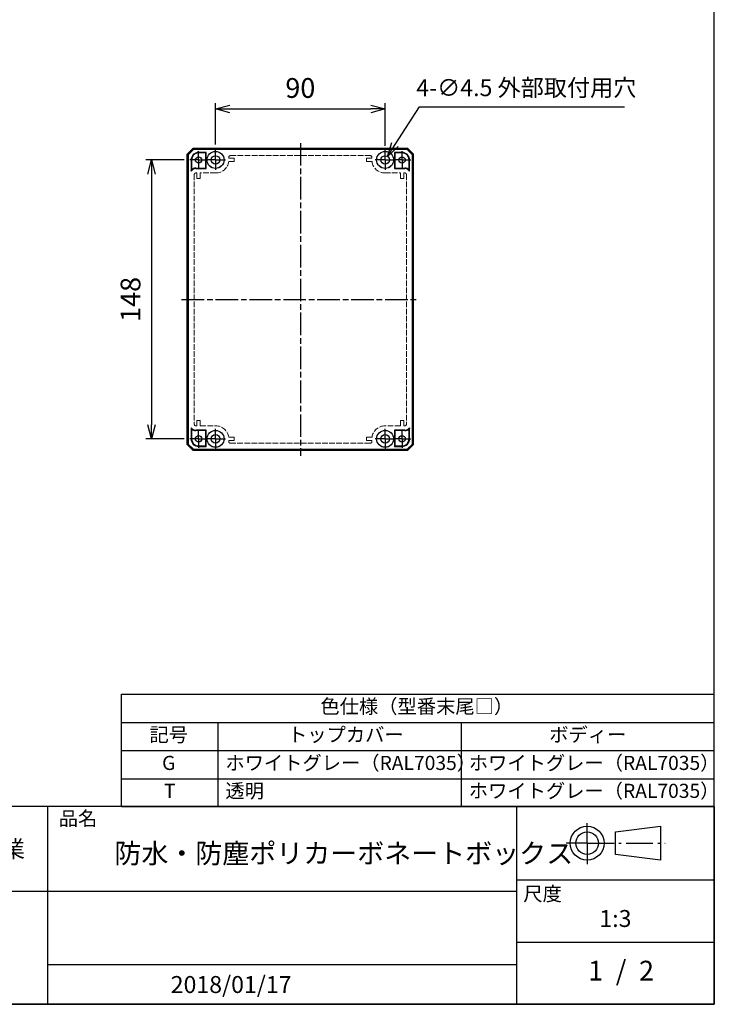
# Model space of a CAD drawing. Units: millimetres. Extents: x 0 to 2428, y 0 to 840.
# Drawn here: x 840 to 1209, y 0 to 523 of the extents above; entities that cross this region are included whole.
import ezdxf
from ezdxf.enums import TextEntityAlignment as Align

# ---------------------------------------------------------------- set-up
doc = ezdxf.new("R2010")
doc.units = ezdxf.units.MM
for name, pattern in [('AM_ISO02W050x2', [3.75, 3, -0.75]), ('AM_ISO08W050', [18, 12, -1.5, 3, -1.5]), ('AM_ISO08W050x2', [9, 6, -0.75, 1.5, -0.75]), ('gen7a', [6.875, 4.75, -0.875, 0.375, -0.875])]:
    doc.linetypes.add(name, pattern=pattern)
doc.layers.add('7A', color=4, linetype='gen7a')
doc.layers.add('RAHM2', color=1, linetype='Continuous')
for name, color, linetype, lineweight in [('AM_5', 3, 'Continuous', 25), ('AM_7', 4, 'AM_ISO08W050', 25), ('AM_8', 1, 'Continuous', 25), ('ﾎﾞﾃﾞｨｰ', 2, 'Continuous', 25), ('ﾎﾞﾃﾞｨｰ0', 2, 'AM_ISO02W050x2', 13)]:
    doc.layers.add(name, color=color, linetype=linetype, lineweight=lineweight)
doc.styles.add('ACISOTS', font='isocp.shx', dxfattribs={"height": 1, "bigfont": 'extfont.shx'})
doc.styles.get("Standard").update_dxf_attribs({"font": 'ISOCP.SHX', "bigfont": 'EXTFONT.SHX'})
doc.dimstyles.new('AM_ISO$0', dxfattribs={"dimtxt": 3.5, "dimasz": 2.5, "dimexe": 1, "dimexo": 1, "dimgap": 1.5, "dimtad": 1, "dimdsep": 46, "dimtxsty": 'STANDARD', "dimblk": 'OPEN30', "dimcen": 0, "dimclrd": 3, "dimclre": 3, "dimclrt": 2, "dimadec": 0, "dimazin": 2, "dimtp": 0.1, "dimtm": 0.1, "dimtfac": 0.71, "dimtmove": 0, "dimatfit": 3, "dimldrblk": 'OPEN30', "dimfxl": 1, "dimlwd": -1, "dimlwe": -1, "dimarcsym": 0})
doc.dimstyles.new('AM_ISO$3', dxfattribs={"dimtxt": 3.5, "dimasz": 2.5, "dimexe": 1, "dimexo": 1, "dimgap": 1.5, "dimtad": 1, "dimtoh": 1, "dimdsep": 46, "dimtxsty": 'STANDARD', "dimblk": 'OPEN30', "dimcen": 0, "dimclrd": 3, "dimclre": 3, "dimclrt": 2, "dimadec": 0, "dimazin": 2, "dimtp": 0.1, "dimtm": 0.1, "dimtfac": 0.71, "dimtofl": 0, "dimtmove": 0, "dimatfit": 0, "dimldrblk": 'OPEN30', "dimfxl": 1, "dimlwd": -1, "dimlwe": -1, "dimarcsym": 0})

# ---------------------------------------------------------------- blocks, each defined once
blk = doc.blocks.new('TK-A3')
blk.add_lwpolyline([(0, 0), (403, 0), (403, 280), (0, 280)], close=True)
blk = doc.blocks.new('A$C0FAF06CF')
at = {"layer": 'AM_8'}
h = blk.add_hatch(color=1, dxfattribs=at)
edge = h.paths.add_edge_path()
edge.add_line((-8.01, -2.41), (8.01, -2.41))
edge.add_arc((8.01, -1.77), 0.638, 270, 360)
edge.add_line((8.65, -1.77), (8.65, 1.77))
edge.add_arc((8.01, 1.77), 0.638, 0, 90)
edge.add_line((8.01, 2.41), (-8.01, 2.41))
edge.add_arc((-8.01, 1.77), 0.638, 90, 180)
edge.add_line((-8.65, 1.77), (-8.65, -1.77))
edge.add_arc((-8.01, -1.77), 0.638, 180, 270)
edge = h.paths.add_edge_path(flags=16)
edge.add_line((-7.47, 2.09), (7.47, 2.09))
edge.add_arc((7.47, 1.55), 0.542, 0, 90, ccw=False)
edge.add_line((8.01, 1.55), (8.01, -1.55))
edge.add_arc((7.47, -1.55), 0.542, 270, 360, ccw=False)
edge.add_line((7.47, -2.09), (-7.47, -2.09))
edge.add_arc((-7.47, -1.55), 0.542, 180, 270, ccw=False)
edge.add_line((-8.01, -1.55), (-8.01, 1.55))
edge.add_arc((-7.47, 1.55), 0.542, 90, 180, ccw=False)
for points in [[(-5.45, 0.59), (-5.45, 1.04), (-7.53, 1.04), (-7.53, 0.59), (-6.76, 0.59), (-6.76, -1.22), (-6.23, -1.22), (-6.23, 0.59)], [(-3.15, 1.04), (-3.15, -1.22), (-2.67, -1.22), (-2.67, -0.62), (-2.19, -0.1), (-1.52, -1.22), (-0.96, -1.22), (-1.85, 0.27), (-1.14, 1.04), (-1.79, 1.04), (-2.67, 0.09), (-2.67, 1.04)], [(4.3, 1.04), (4.3, -1.22), (4.78, -1.22), (4.78, -0.32), (5.83, -0.32), (5.83, -1.22), (6.3, -1.22), (6.3, 1.04), (5.83, 1.04), (5.83, 0.13), (4.78, 0.13), (4.78, 1.04)], [(7.28, -1.22), (7.28, 1.04), (6.81, 1.04), (6.81, -1.22)]]:
    blk.add_hatch(color=1, dxfattribs=at).paths.add_polyline_path(points)
h = blk.add_hatch(color=1, dxfattribs=at)
h.paths.add_polyline_path([(-5.26, -1.22), (-5.08, -0.73), (-4.16, -0.73), (-3.98, -1.22), (-3.42, -1.22), (-4.25, 1.04), (-4.99, 1.04), (-5.82, -1.22)])
h.paths.add_polyline_path([(-4.33, -0.27), (-4.91, -0.27), (-4.62, 0.52)], flags=16)
h = blk.add_hatch(color=1, dxfattribs=at)
h.paths.add_polyline_path([(-0.2, -1.22), (-0.02, -0.73), (0.91, -0.73), (1.09, -1.22), (1.65, -1.22), (0.82, 1.04), (0.07, 1.04), (-0.76, -1.22)])
h.paths.add_polyline_path([(0.74, -0.27), (0.16, -0.27), (0.45, 0.52)], flags=16)
h = blk.add_hatch(color=1, dxfattribs=at)
edge = h.paths.add_edge_path()
edge.add_ellipse((2.88, -0.09), major_axis=(0, 0.727), ratio=0.867347, start_angle=308.5505, end_angle=246.582)
edge.add_line((3.47, -0.35), (3.94, -0.55))
edge.add_arc((2.88, -0.09), 1.16, 38.5505, 336.582, ccw=False)
edge.add_line((3.78, 0.63), (3.4, 0.32))
blk = doc.blocks.new('TK-仕様書NEW')
for p, q in [((0, 35), (-193, 35)), ((-193, 35), (-193, 0)), ((-118, 35), (-118, 0)), ((-35, 35), (-35, 0)), ((0, 35), (0, 0)), ((-17.5, 30.5), (-9.5, 31.5)), ((-9.5, 31.5), (-9.5, 25.5)), ((-17.5, 26.5), (-17.5, 30.5)), ((-9.5, 25.5), (-17.5, 26.5)), ((-35, 22), (0, 22)), ((-193, 20), (-35, 20)), ((-168, 20), (-168, 0)), ((-143, 20), (-143, 0)), ((-35, 11), (0, 11)), ((-35, 7), (-118, 7)), ((0, 0), (-193, 0))]:
    blk.add_line(p, q)
for radius in [3, 2]:
    blk.add_circle((-22.5, 28.5), radius)
at = {"layer": '7A'}
for q in [(-22.5, 32.07), (-26.22, 28.5), (-22.5, 24.79), (-8.72, 28.5)]:
    blk.add_line((-22.5, 28.5), q, dxfattribs=at)
at = {"xscale": 0.9599999999999999, "yscale": 0.9599999999999999, "zscale": 0.9599999999999999}
blk.add_blockref('A$C0FAF06CF', (-180, 27.5), dxfattribs=at)
at = {"insert": (-167, 27.5), "char_height": 3, "width": 42.8844, "attachment_point": 4}
blk.add_mtext('\\fＭＳ ゴシック|b0|i0|c128|p49;株式会社タカチ電機工業', dxfattribs=at)
for tag, p in [('品名', (-106.16, 24.95)), ('型番', (-106.14, 11.54))]:
    blk.add_attdef(tag, p, '', height=3.5)
for tag, height, p in [('GEN-TITLE-SCA', 3, (-17.5, 14.79)), ('承認', 3.5, (-180.72, 7.73)), ('検図', 3.5, (-155.5, 7.73)), ('製図', 3.5, (-130.5, 7.73)), ('ページNO.', 3.5, (-21, 5.5)), ('総ページ数', 3.5, (-12, 5.5))]:
    blk.add_attdef(tag, text='', height=height).set_placement(p, align=Align.MIDDLE)
blk.add_attdef('GEN-TITLE-DAT', text='', height=3).set_placement((-85.5, 3.5), align=Align.MIDDLE_CENTER)
at = {"layer": 'RAHM2', "char_height": 2.5}
for s, insert, width, attachment_point in [('品名', (-116, 32.55), 90, 4), ('尺度', (-33.8, 20.8), 20, 1), ('検図', (-155.17, 18.93), 17, 2), ('製図', (-131.5, 18.96), 17, 2), ('承認', (-180.43, 18.8), 17, 2)]:
    blk.add_mtext(s, dxfattribs=dict(at, insert=insert, width=width, attachment_point=attachment_point))
at = {"layer": 'RAHM2', "color": 0, "insert": (-16.5, 5.5), "char_height": 3.5, "width": 4.4699, "attachment_point": 5}
blk.add_mtext('/', dxfattribs=at)
blk = doc.blocks.new('色')
at = {"color": 7}
for p, q in [((0, -99.39), (0, 0)), ((0, 0), (524.47, 0)), ((0, -25.01), (524.47, -25.01))]:
    blk.add_line(p, q, dxfattribs=at)
for p, q in [((524.47, -99.39), (524.47, 0)), ((0, -99.39), (524.47, -99.39))]:
    blk.add_line(p, q)
at = {"color": 1}
for p, q in [((85.21, -25.01), (85.21, -99.39)), ((300.56, -25.01), (300.56, -99.39)), ((0, -50.02), (524.47, -50.02)), ((0, -75.03), (524.47, -75.03))]:
    blk.add_line(p, q, dxfattribs=at)
at = {"layer": 'ﾎﾞﾃﾞｨｰ'}
blk.add_line((524.47, -99.39), (524.47, -99.39), dxfattribs=at)
at = {"color": 2, "style": 'ACISOTS'}
for s, insert, char_height, width, attachment_point in [('色仕様（型番末尾□） ', (261.22, -12.5), 12.5067, 139.2409, 5), ('記号 ', (41.76, -37.51), 12.5, 41.1645, 5), ('トップカバー ', (198.45, -37.51), 12.5, 96.1861, 5), ('ボディー ', (412.52, -37.51), 12.5, 76.516, 5), ('G', (41.76, -62.52), 12.5, 7.8562, 5), ('ホワイトグレー（RAL7035）', (91.87, -62.52), 12.5, 202.824, 4), ('ホワイトグレー（RAL7035）', (307.23, -62.52), 12.5, 211.7314, 4), ('透明', (91.87, -87.21), 12.5, 37.3234, 4), ('ホワイトグレー（RAL7035）', (307.23, -87.21), 12.5, 201.1539, 4), ('T', (42.63, -87.21), 12.5, 6.7053, 5)]:
    blk.add_mtext(s, dxfattribs=dict(at, insert=insert, char_height=char_height, width=width, attachment_point=attachment_point))
blk = doc.blocks.new('_Open30')
at = {"color": 0, "linetype": 'ByBlock', "lineweight": -2}
for p, q in [((-1, 0.268), (0, 0)), ((0, 0), (-1, -0.268)), ((0, 0), (-1, 0))]:
    blk.add_line(p, q, dxfattribs=at)
blk = doc.blocks.new('*D49')
at = {"layer": 'AM_5', "color": 3}
for p, q in [((944.24, 456.33), (944.24, 478.17)), ((1034.24, 455.58), (1034.24, 478.17)), ((951.74, 475.17), (1026.74, 475.17))]:
    blk.add_line(p, q, dxfattribs=at)
at = {"layer": 'Defpoints', "color": 0}
for p in [(1034.24, 475.17), (944.24, 453.33), (1034.24, 452.58)]:
    blk.add_point(p, dxfattribs=at)
at = {"layer": 'AM_5', "color": 3, "xscale": 7.5, "yscale": 7.5, "zscale": 7.5, "rotation": 180}
blk.add_blockref('_Open30', (944.24, 475.17), dxfattribs=at)
at = {"layer": 'AM_5', "color": 3, "xscale": 7.5, "yscale": 7.5, "zscale": 7.5}
blk.add_blockref('_Open30', (1034.24, 475.17), dxfattribs=at)
at = {"layer": 'AM_5', "color": 2, "insert": (989.24, 484.92), "char_height": 10.5, "attachment_point": 5}
blk.add_mtext('90', dxfattribs=at)
blk = doc.blocks.new('*D50')
at = {"layer": 'AM_5', "color": 3}
for p, q in [((927.54, 448.08), (907.21, 448.08)), ((910.21, 440.58), (910.21, 307.58)), ((927.54, 300.08), (907.21, 300.08))]:
    blk.add_line(p, q, dxfattribs=at)
at = {"layer": 'Defpoints', "color": 0}
for p in [(930.54, 448.08), (910.21, 300.08), (930.54, 300.08)]:
    blk.add_point(p, dxfattribs=at)
at = {"layer": 'AM_5', "color": 3, "xscale": 7.5, "yscale": 7.5, "zscale": 7.5}
for p, rotation in [((910.21, 448.08), 90), ((910.21, 300.08), 270)]:
    blk.add_blockref('_Open30', p, dxfattribs=dict(at, rotation=rotation))
at = {"layer": 'AM_5', "color": 2, "insert": (900.46, 374.08), "char_height": 10.5, "attachment_point": 5, "rotation": 90}
blk.add_mtext('148', dxfattribs=at)
blk = doc.blocks.new('*D65')
at = {"layer": 'AM_5', "color": 3}
for p, q in [((1039.56, 456.26), (1052.57, 476.27)), ((1052.57, 476.27), (1161.32, 476.27))]:
    blk.add_line(p, q, dxfattribs=at)
at = {"layer": 'Defpoints', "color": 0}
for p in [(1035.47, 449.97), (1033.02, 446.2)]:
    blk.add_point(p, dxfattribs=at)
at = {"layer": 'AM_5', "color": 3, "xscale": 7.5, "yscale": 7.5, "zscale": 7.5, "rotation": 236.9664558548553}
blk.add_blockref('_Open30', (1035.47, 449.97), dxfattribs=at)
at = {"layer": 'AM_5', "color": 2, "insert": (1109.2, 485.27), "char_height": 9, "attachment_point": 5}
blk.add_mtext('4-∅4.5 外部取付用穴', dxfattribs=at)

msp = doc.modelspace()

# ---------------------------------------------------------------- linework, layer by layer
at = {"layer": 'AM_7'}
for p, q in [((989.242, 457.082), (989.242, 291.082)), ((926.242, 374.082), (1052.242, 374.082))]:
    msp.add_line(p, q, dxfattribs=at)
at = {"layer": 'AM_7', "linetype": 'AM_ISO08W050x2'}
for p, q in [((935.242, 448.082), (935.242, 452.782)), ((944.242, 448.082), (944.242, 453.332)), ((1034.242, 448.082), (1034.242, 453.332)), ((1043.242, 448.082), (1043.242, 452.782)), ((935.242, 448.082), (930.542, 448.082)), ((935.242, 448.082), (939.942, 448.082)), ((935.242, 448.082), (935.242, 443.382)), ((944.242, 448.082), (938.992, 448.082)), ((944.242, 448.082), (949.492, 448.082)), ((944.242, 448.082), (944.242, 442.832)), ((1034.242, 448.082), (1028.992, 448.082)), ((1034.242, 448.082), (1039.492, 448.082)), ((1034.242, 448.082), (1034.242, 442.832)), ((1043.242, 448.082), (1038.542, 448.082)), ((1043.242, 448.082), (1047.942, 448.082)), ((1043.242, 448.082), (1043.242, 443.382)), ((935.242, 300.082), (935.242, 304.782)), ((944.242, 300.082), (944.242, 305.332)), ((1034.242, 300.082), (1034.242, 305.332)), ((1043.242, 300.082), (1043.242, 304.782)), ((935.242, 300.082), (930.542, 300.082)), ((935.242, 300.082), (939.942, 300.082)), ((935.242, 300.082), (935.242, 295.382)), ((944.242, 300.082), (938.992, 300.082)), ((944.242, 300.082), (949.492, 300.082)), ((944.242, 300.082), (944.242, 294.832)), ((1034.242, 300.082), (1028.992, 300.082)), ((1034.242, 300.082), (1039.492, 300.082)), ((1034.242, 300.082), (1034.242, 294.832)), ((1043.242, 300.082), (1038.542, 300.082)), ((1043.242, 300.082), (1047.942, 300.082)), ((1043.242, 300.082), (1043.242, 295.382))]:
    msp.add_line(p, q, dxfattribs=at)
at = {"layer": 'ﾎﾞﾃﾞｨｰ'}
for p, q in [((932.242, 454.082), (929.242, 451.082)), ((929.242, 451.082), (929.742, 450.875)), ((929.242, 297.082), (929.242, 451.082)), ((932.449, 453.582), (929.742, 450.875)), ((929.742, 450.875), (929.742, 297.289)), ((1046.242, 454.082), (932.242, 454.082)), ((932.242, 454.082), (932.449, 453.582)), ((1046.035, 453.582), (932.449, 453.582)), ((939.242, 452.082), (935.242, 452.082)), ((938.998, 451.837), (935.242, 451.837)), ((939.242, 452.082), (938.998, 451.837)), ((938.998, 443.726), (938.998, 451.837)), ((939.242, 443.482), (939.242, 452.082)), ((1039.242, 452.082), (1039.242, 443.482)), ((1043.242, 452.082), (1039.242, 452.082)), ((1039.242, 452.082), (1039.487, 451.837)), ((1039.487, 451.837), (1039.487, 443.726)), ((1043.242, 451.837), (1039.487, 451.837)), ((1046.242, 454.082), (1046.035, 453.582)), ((1048.742, 450.875), (1046.035, 453.582)), ((1049.242, 451.082), (1046.242, 454.082)), ((1048.742, 450.875), (1049.242, 451.082)), ((1048.742, 297.289), (1048.742, 450.875)), ((1049.242, 297.082), (1049.242, 451.082)), ((931.242, 448.082), (931.242, 442.215)), ((931.487, 448.082), (931.487, 442.851)), ((1046.998, 442.851), (1046.998, 448.082)), ((1047.242, 442.215), (1047.242, 448.082)), ((933.742, 443.726), (938.998, 443.726)), ((933.742, 443.482), (939.242, 443.482)), ((939.242, 443.482), (938.998, 443.726)), ((1039.242, 443.482), (1039.487, 443.726)), ((1039.242, 443.482), (1044.742, 443.482)), ((1039.487, 443.726), (1044.742, 443.726)), ((931.242, 305.949), (931.242, 300.082)), ((931.487, 305.313), (931.487, 300.082)), ((939.242, 304.682), (933.742, 304.682)), ((938.998, 304.437), (933.742, 304.437)), ((939.242, 304.682), (938.998, 304.437)), ((938.998, 296.326), (938.998, 304.437)), ((939.242, 296.082), (939.242, 304.682)), ((1039.242, 304.682), (1039.242, 296.082)), ((1044.742, 304.682), (1039.242, 304.682)), ((1039.242, 304.682), (1039.487, 304.437)), ((1044.742, 304.437), (1039.487, 304.437)), ((1039.487, 304.437), (1039.487, 296.326)), ((1046.998, 300.082), (1046.998, 305.313)), ((1047.242, 300.082), (1047.242, 305.949)), ((929.742, 297.289), (929.242, 297.082)), ((929.242, 297.082), (932.242, 294.082)), ((929.742, 297.289), (932.449, 294.582)), ((932.242, 294.082), (932.449, 294.582)), ((932.242, 294.082), (1046.242, 294.082)), ((932.449, 294.582), (1046.035, 294.582)), ((935.242, 296.326), (938.998, 296.326)), ((935.242, 296.082), (939.242, 296.082)), ((939.242, 296.082), (938.998, 296.326)), ((1039.242, 296.082), (1039.487, 296.326)), ((1039.242, 296.082), (1043.242, 296.082)), ((1039.487, 296.326), (1043.242, 296.326)), ((1046.035, 294.582), (1048.742, 297.289)), ((1046.035, 294.582), (1046.242, 294.082)), ((1046.242, 294.082), (1049.242, 297.082)), ((1049.242, 297.082), (1048.742, 297.289))]:
    msp.add_line(p, q, dxfattribs=at)
for centre, radius in [((935.242, 448.082), 1.7), ((944.242, 448.082), 4.509), ((944.242, 448.082), 4.5), ((944.242, 448.082), 2.25), ((1034.242, 448.082), 4.509), ((1034.242, 448.082), 4.5), ((1034.242, 448.082), 2.25), ((1043.242, 448.082), 1.7), ((944.242, 300.082), 4.509), ((944.242, 300.082), 4.5), ((1034.242, 300.082), 4.509), ((1034.242, 300.082), 4.5), ((935.242, 300.082), 1.7), ((944.242, 300.082), 2.25), ((1034.242, 300.082), 2.25), ((1043.242, 300.082), 1.7)]:
    msp.add_circle(centre, radius, dxfattribs=at)
for centre, radius, start, end in [((935.242, 448.082), 4, 90, 180), ((935.242, 448.082), 3.756, 90, 180), ((1043.242, 448.082), 4, 0, 90), ((1043.242, 448.082), 3.756, 0, 90), ((933.742, 440.382), 3.1, 90, 143.75068), ((933.742, 440.382), 3.344, 90, 132.41276), ((1044.742, 440.382), 3.344, 47.58724, 90), ((1044.742, 440.382), 3.1, 36.24932, 90), ((933.742, 307.782), 3.1, 216.24932, 270), ((933.742, 307.782), 3.344, 227.58724, 270), ((1044.742, 307.782), 3.1, 270, 323.75068), ((1044.742, 307.782), 3.344, 270, 312.41276), ((935.242, 300.082), 4, 180, 270), ((935.242, 300.082), 3.756, 180, 270), ((1043.242, 300.082), 4, 270, 0), ((1043.242, 300.082), 3.756, 270, 0)]:
    msp.add_arc(centre, radius, start, end, dxfattribs=at)
for points in [[(931.242, 442.215), (931.346, 442.533), (931.487, 442.851)], [(1047.242, 442.215), (1047.138, 442.533), (1046.998, 442.851)], [(931.242, 305.949), (931.346, 305.631), (931.487, 305.313)], [(1047.242, 305.949), (1047.138, 305.631), (1046.998, 305.313)]]:
    msp.add_open_spline(points, degree=2, dxfattribs=at)
at = {"layer": 'ﾎﾞﾃﾞｨｰ0'}
for p, q in [((951.255, 449.582), (951.255, 448.982)), ((1026.442, 450.369), (952.042, 450.369)), ((1027.23, 449.582), (1027.23, 448.982)), ((951.198, 447.196), (951.772, 447.196)), ((954.124, 448.982), (951.255, 448.982)), ((952.903, 447.202), (954.122, 447.202)), ((954.122, 448.676), (954.124, 448.982)), ((954.122, 448.676), (954.122, 447.202)), ((1027.23, 448.982), (1024.361, 448.982)), ((1024.362, 448.676), (1024.361, 448.982)), ((1024.362, 448.676), (1024.362, 447.202)), ((1025.581, 447.202), (1024.362, 447.202)), ((1027.287, 447.196), (1026.713, 447.196)), ((932.955, 440.382), (932.955, 307.782)), ((934.342, 441.169), (933.742, 441.169)), ((934.342, 441.169), (934.342, 438.3)), ((936.122, 439.476), (936.127, 440.388)), ((936.122, 438.302), (936.122, 439.476)), ((936.128, 440.6), (936.128, 441.169)), ((944.342, 441.169), (936.128, 441.169)), ((1034.142, 441.169), (1042.357, 441.169)), ((1042.357, 440.6), (1042.357, 441.169)), ((1042.362, 439.476), (1042.357, 440.388)), ((1042.362, 438.302), (1042.362, 439.476)), ((1044.142, 441.169), (1044.742, 441.169)), ((1044.142, 441.169), (1044.142, 438.3)), ((1045.53, 440.382), (1045.53, 307.782)), ((934.648, 438.302), (934.342, 438.3)), ((934.648, 438.302), (936.122, 438.302)), ((1043.836, 438.302), (1042.362, 438.302)), ((1043.836, 438.302), (1044.142, 438.3)), ((934.342, 306.994), (934.342, 309.863)), ((934.648, 309.862), (934.342, 309.863)), ((934.648, 309.862), (936.122, 309.862)), ((936.122, 309.862), (936.122, 308.688)), ((936.122, 308.688), (936.127, 307.776)), ((1042.362, 308.688), (1042.357, 307.776)), ((1043.836, 309.862), (1042.362, 309.862)), ((1042.362, 309.862), (1042.362, 308.688)), ((1043.836, 309.862), (1044.142, 309.863)), ((1044.142, 306.994), (1044.142, 309.863)), ((933.742, 306.994), (934.342, 306.994)), ((936.128, 307.564), (936.128, 306.994)), ((936.128, 306.994), (944.342, 306.994)), ((1042.357, 306.994), (1034.142, 306.994)), ((1042.357, 307.564), (1042.357, 306.994)), ((1044.742, 306.994), (1044.142, 306.994)), ((951.198, 300.967), (951.772, 300.967)), ((951.255, 299.182), (951.255, 298.582)), ((954.124, 299.182), (951.255, 299.182)), ((952.903, 300.962), (954.122, 300.962)), ((954.122, 299.488), (954.122, 300.962)), ((954.122, 299.488), (954.124, 299.182)), ((1024.362, 299.488), (1024.361, 299.182)), ((1027.23, 299.182), (1024.361, 299.182)), ((1025.581, 300.962), (1024.362, 300.962)), ((1024.362, 299.488), (1024.362, 300.962)), ((1027.287, 300.967), (1026.713, 300.967)), ((1027.23, 299.182), (1027.23, 298.582)), ((952.042, 297.794), (1026.442, 297.794))]:
    msp.add_line(p, q, dxfattribs=at)
for centre, radius, start, end in [((952.042, 449.582), 0.788, 90, 180), ((1026.442, 449.582), 0.788, 0, 90), ((944.342, 448.082), 6.912, 270, 352.64101), ((1034.142, 448.082), 6.912, 187.35899, 270), ((933.742, 440.382), 0.788, 90, 180), ((1044.742, 440.382), 0.788, 0, 90), ((933.742, 307.782), 0.788, 180, 270), ((944.342, 300.082), 6.912, 7.35899, 90), ((1034.142, 300.082), 6.912, 90, 172.64101), ((1044.742, 307.782), 0.788, 270, 0), ((952.042, 298.582), 0.788, 180, 270), ((1026.442, 298.582), 0.788, 270, 0)]:
    msp.add_arc(centre, radius, start, end, dxfattribs=at)
at = {"layer": 'ﾎﾞﾃﾞｨｰ0', "extrusion": (0, 0, -1)}
for centre, major_axis in [((936.126, 440.6), (0, -0.3)), ((1042.359, 307.564), (0, 0.3))]:
    msp.add_ellipse(centre, major_axis=major_axis, ratio=0.005236, start_param=4.712389, end_param=5.4977871, dxfattribs=at)
at = {"layer": 'ﾎﾞﾃﾞｨｰ0'}
for centre, major_axis in [((1042.359, 440.6), (0, -0.3)), ((936.126, 307.564), (0, 0.3))]:
    msp.add_ellipse(centre, major_axis=major_axis, ratio=0.005236, start_param=4.712389, end_param=5.4977871, dxfattribs=at)
for points in [[(951.985, 447.197), (951.959, 447.197), (951.922, 447.197), (951.853, 447.196), (951.809, 447.196), (951.772, 447.196)], [(1026.499, 447.197), (1026.526, 447.197), (1026.563, 447.197), (1026.632, 447.196), (1026.676, 447.196), (1026.713, 447.196)], [(951.985, 300.967), (951.959, 300.967), (951.922, 300.967), (951.853, 300.967), (951.809, 300.967), (951.772, 300.967)], [(1026.499, 300.967), (1026.526, 300.967), (1026.563, 300.967), (1026.632, 300.967), (1026.676, 300.967), (1026.713, 300.967)]]:
    msp.add_open_spline(points, degree=3, knots=[0.022248518, 0.022248518, 0.022248518, 0.022248518, 0.033379747, 0.033379747, 0.044589618, 0.044589618, 0.044589618, 0.044589618], dxfattribs=at)
for points in [[(952.903, 447.202), (952.419, 447.199), (951.985, 447.197)], [(1025.581, 447.202), (1026.066, 447.199), (1026.499, 447.197)], [(952.903, 300.962), (952.419, 300.964), (951.985, 300.967)], [(1025.581, 300.962), (1026.066, 300.964), (1026.499, 300.967)]]:
    msp.add_rational_spline(points, [1.13060801586, 1.10528459931, 1.07710468414], degree=2, dxfattribs=at)

# ---------------------------------------------------------------- block references
at = {"lineweight": 0, "xscale": 3, "yscale": 3, "zscale": 3}
msp.add_blockref('TK-A3', (0, 0), dxfattribs=at)
at = {"xscale": 0.6, "yscale": 0.6, "zscale": 0.6}
msp.add_blockref('色', (894.316, 164.636), dxfattribs=at)
at = {"lineweight": 0, "xscale": 3, "yscale": 3, "zscale": 3}
msp.add_blockref('TK-仕様書NEW', (1209, 0), dxfattribs=at).add_auto_attribs({'GEN-TITLE-DAT': '2018/01/17', '品名': '防水・防塵ポリカーボネートボックス', 'GEN-TITLE-SCA': '1:3', 'ページNO.': '1', '総ページ数': '2'})

# ---------------------------------------------------------------- dimensions: what is measured, and where the dimension line sits
at = {"layer": 'AM_5'}
dim = msp.add_diameter_dim_2p(p1=(1033.016, 446.195), p2=(1035.469, 449.968), text='4-<> 外部取付用穴', dimstyle='AM_ISO$3', override={"dimscale": 3, "dimtxt": 3, "dimdec": 1}, dxfattribs=at)
dim.commit()
dim.dimension.update_dxf_attribs({"geometry": '*D65', "text_midpoint": (1109.196, 476.27), "dimtype": 163})
dim = msp.add_linear_dim(base=(1034.242, 475.17), p1=(944.242, 453.332), p2=(1034.242, 452.582), dimstyle='AM_ISO$0', override={"dimscale": 3, "dimdec": 1, "dimpost": ''}, dxfattribs=at)
dim.commit()
dim.dimension.update_dxf_attribs({"geometry": '*D49', "text_midpoint": (989.242, 484.92)})
dim = msp.add_linear_dim(base=(910.21, 300.082), p1=(930.542, 448.082), p2=(930.542, 300.082), angle=90, dimstyle='AM_ISO$0', override={"dimscale": 3, "dimdec": 1}, dxfattribs=at)
dim.commit()
dim.dimension.update_dxf_attribs({"geometry": '*D50', "text_midpoint": (900.46, 374.082)})

doc.saveas('drawing.dxf')
